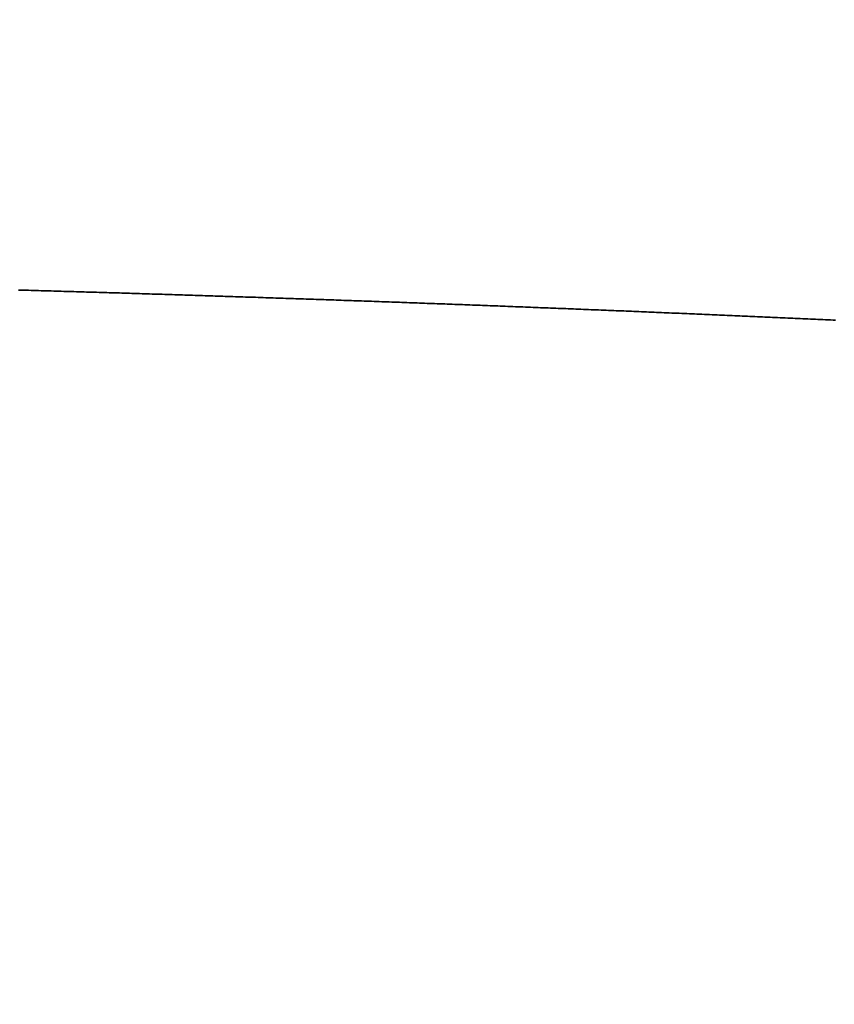
# Model space of a CAD drawing. Units: millimetres. Extents: x -13 to 3234, y -30 to 3012.
# Drawn here: x 1433 to 1438, y 2105 to 2111 of the extents above; entities that cross this region are included whole.
import ezdxf

# ---------------------------------------------------------------- set-up
doc = ezdxf.new("R2010")
doc.units = ezdxf.units.MM
doc.header["$MEASUREMENT"] = 0
doc.layers.add('Border', color=18, linetype='Continuous')
doc.layers.add('PIC11', color=7, linetype='Continuous')

msp = doc.modelspace()

# ---------------------------------------------------------------- linework, layer by layer
at = {"layer": 'Border', "color": 0}
msp.add_open_spline([(0, 3000), (1600, 3000), (3200, 3000), (3200, 1500), (3200, 0), (1600, 0), (0, 0), (0, 1500), (0, 3000)], degree=2, knots=[0, 0, 0, 1, 1, 2, 2, 3, 3, 4, 4, 4], dxfattribs=at)
at = {"layer": 'PIC11', "color": 0, "linetype": 'Continuous'}
for p, q in [((1432.6081, 2109.3007), (1432.592, 2109.3012)), ((1432.592, 2109.3012), (1432.6081, 2109.3007)), ((1432.6243, 2109.3003), (1432.6081, 2109.3007)), ((1432.6081, 2109.3007), (1432.6243, 2109.3003)), ((1432.6404, 2109.2998), (1432.6243, 2109.3003)), ((1432.6243, 2109.3003), (1432.6404, 2109.2998)), ((1432.6565, 2109.2994), (1432.6404, 2109.2998)), ((1432.6404, 2109.2998), (1432.6565, 2109.2994)), ((1432.6727, 2109.2989), (1432.6565, 2109.2994)), ((1432.6565, 2109.2994), (1432.6727, 2109.2989)), ((1432.6888, 2109.2984), (1432.6727, 2109.2989)), ((1432.6727, 2109.2989), (1432.6888, 2109.2984)), ((1432.7049, 2109.298), (1432.6888, 2109.2984)), ((1432.6888, 2109.2984), (1432.7049, 2109.298)), ((1432.7211, 2109.2975), (1432.7049, 2109.298)), ((1432.7049, 2109.298), (1432.7211, 2109.2975)), ((1432.7372, 2109.2971), (1432.7211, 2109.2975)), ((1432.7211, 2109.2975), (1432.7372, 2109.2971)), ((1432.7533, 2109.2966), (1432.7372, 2109.2971)), ((1432.7372, 2109.2971), (1432.7533, 2109.2966)), ((1432.7695, 2109.2961), (1432.7533, 2109.2966)), ((1432.7533, 2109.2966), (1432.7695, 2109.2961)), ((1432.7856, 2109.2957), (1432.7695, 2109.2961)), ((1432.7695, 2109.2961), (1432.7856, 2109.2957)), ((1432.8017, 2109.2952), (1432.7856, 2109.2957)), ((1432.7856, 2109.2957), (1432.8017, 2109.2952)), ((1432.8179, 2109.2947), (1432.8017, 2109.2952)), ((1432.8017, 2109.2952), (1432.8179, 2109.2947)), ((1432.834, 2109.2943), (1432.8179, 2109.2947)), ((1432.8179, 2109.2947), (1432.834, 2109.2943)), ((1432.8501, 2109.2938), (1432.834, 2109.2943)), ((1432.834, 2109.2943), (1432.8501, 2109.2938)), ((1432.8663, 2109.2933), (1432.8501, 2109.2938)), ((1432.8501, 2109.2938), (1432.8663, 2109.2933)), ((1432.8824, 2109.2928), (1432.8663, 2109.2933)), ((1432.8663, 2109.2933), (1432.8824, 2109.2928)), ((1432.8985, 2109.2924), (1432.8824, 2109.2928)), ((1432.8824, 2109.2928), (1432.8985, 2109.2924)), ((1432.9147, 2109.2919), (1432.8985, 2109.2924)), ((1432.8985, 2109.2924), (1432.9147, 2109.2919)), ((1432.9308, 2109.2914), (1432.9147, 2109.2919)), ((1432.9147, 2109.2919), (1432.9308, 2109.2914)), ((1432.9469, 2109.2909), (1432.9308, 2109.2914)), ((1432.9308, 2109.2914), (1432.9469, 2109.2909)), ((1432.9631, 2109.2905), (1432.9469, 2109.2909)), ((1432.9469, 2109.2909), (1432.9631, 2109.2905)), ((1432.9792, 2109.29), (1432.9631, 2109.2905)), ((1432.9631, 2109.2905), (1432.9792, 2109.29)), ((1432.9953, 2109.2895), (1432.9792, 2109.29)), ((1432.9792, 2109.29), (1432.9953, 2109.2895)), ((1433.0115, 2109.289), (1432.9953, 2109.2895)), ((1432.9953, 2109.2895), (1433.0115, 2109.289)), ((1433.0276, 2109.2886), (1433.0115, 2109.289)), ((1433.0115, 2109.289), (1433.0276, 2109.2886)), ((1433.0437, 2109.2881), (1433.0276, 2109.2886)), ((1433.0276, 2109.2886), (1433.0437, 2109.2881)), ((1433.0599, 2109.2876), (1433.0437, 2109.2881)), ((1433.0437, 2109.2881), (1433.0599, 2109.2876)), ((1433.076, 2109.2871), (1433.0599, 2109.2876)), ((1433.0599, 2109.2876), (1433.076, 2109.2871)), ((1433.0921, 2109.2866), (1433.076, 2109.2871)), ((1433.076, 2109.2871), (1433.0921, 2109.2866)), ((1433.1082, 2109.2862), (1433.0921, 2109.2866)), ((1433.0921, 2109.2866), (1433.1082, 2109.2862)), ((1433.1244, 2109.2857), (1433.1082, 2109.2862)), ((1433.1082, 2109.2862), (1433.1244, 2109.2857)), ((1433.1405, 2109.2852), (1433.1244, 2109.2857)), ((1433.1244, 2109.2857), (1433.1405, 2109.2852)), ((1433.1566, 2109.2847), (1433.1405, 2109.2852)), ((1433.1405, 2109.2852), (1433.1566, 2109.2847)), ((1433.1728, 2109.2842), (1433.1566, 2109.2847)), ((1433.1566, 2109.2847), (1433.1728, 2109.2842)), ((1433.1889, 2109.2837), (1433.1728, 2109.2842)), ((1433.1728, 2109.2842), (1433.1889, 2109.2837)), ((1433.205, 2109.2832), (1433.1889, 2109.2837)), ((1433.1889, 2109.2837), (1433.205, 2109.2832)), ((1433.2212, 2109.2827), (1433.205, 2109.2832)), ((1433.205, 2109.2832), (1433.2212, 2109.2827)), ((1433.2373, 2109.2823), (1433.2212, 2109.2827)), ((1433.2212, 2109.2827), (1433.2373, 2109.2823)), ((1433.2534, 2109.2818), (1433.2373, 2109.2823)), ((1433.2373, 2109.2823), (1433.2534, 2109.2818)), ((1433.2696, 2109.2813), (1433.2534, 2109.2818)), ((1433.2534, 2109.2818), (1433.2696, 2109.2813)), ((1433.2857, 2109.2808), (1433.2696, 2109.2813)), ((1433.2696, 2109.2813), (1433.2857, 2109.2808)), ((1433.3018, 2109.2803), (1433.2857, 2109.2808)), ((1433.2857, 2109.2808), (1433.3018, 2109.2803)), ((1433.318, 2109.2798), (1433.3018, 2109.2803)), ((1433.3018, 2109.2803), (1433.318, 2109.2798)), ((1433.3341, 2109.2793), (1433.318, 2109.2798)), ((1433.318, 2109.2798), (1433.3341, 2109.2793)), ((1433.3502, 2109.2788), (1433.3341, 2109.2793)), ((1433.3341, 2109.2793), (1433.3502, 2109.2788)), ((1433.3664, 2109.2783), (1433.3502, 2109.2788)), ((1433.3502, 2109.2788), (1433.3664, 2109.2783)), ((1433.3825, 2109.2778), (1433.3664, 2109.2783)), ((1433.3664, 2109.2783), (1433.3825, 2109.2778)), ((1433.3986, 2109.2773), (1433.3825, 2109.2778)), ((1433.3825, 2109.2778), (1433.3986, 2109.2773)), ((1433.4148, 2109.2768), (1433.3986, 2109.2773)), ((1433.3986, 2109.2773), (1433.4148, 2109.2768)), ((1433.4309, 2109.2763), (1433.4148, 2109.2768)), ((1433.4148, 2109.2768), (1433.4309, 2109.2763)), ((1433.447, 2109.2758), (1433.4309, 2109.2763)), ((1433.4309, 2109.2763), (1433.447, 2109.2758)), ((1433.4631, 2109.2753), (1433.447, 2109.2758)), ((1433.447, 2109.2758), (1433.4631, 2109.2753)), ((1433.4793, 2109.2748), (1433.4631, 2109.2753)), ((1433.4631, 2109.2753), (1433.4793, 2109.2748)), ((1433.4954, 2109.2743), (1433.4793, 2109.2748)), ((1433.4793, 2109.2748), (1433.4954, 2109.2743)), ((1433.5115, 2109.2738), (1433.4954, 2109.2743)), ((1433.4954, 2109.2743), (1433.5115, 2109.2738)), ((1433.5277, 2109.2733), (1433.5115, 2109.2738)), ((1433.5115, 2109.2738), (1433.5277, 2109.2733)), ((1433.5438, 2109.2728), (1433.5277, 2109.2733)), ((1433.5277, 2109.2733), (1433.5438, 2109.2728)), ((1433.5599, 2109.2723), (1433.5438, 2109.2728)), ((1433.5438, 2109.2728), (1433.5599, 2109.2723)), ((1433.5761, 2109.2718), (1433.5599, 2109.2723)), ((1433.5599, 2109.2723), (1433.5761, 2109.2718)), ((1433.5922, 2109.2713), (1433.5761, 2109.2718)), ((1433.5761, 2109.2718), (1433.5922, 2109.2713)), ((1433.6083, 2109.2708), (1433.5922, 2109.2713)), ((1433.5922, 2109.2713), (1433.6083, 2109.2708)), ((1433.6245, 2109.2703), (1433.6083, 2109.2708)), ((1433.6083, 2109.2708), (1433.6245, 2109.2703)), ((1433.6406, 2109.2697), (1433.6245, 2109.2703)), ((1433.6245, 2109.2703), (1433.6406, 2109.2697)), ((1433.6567, 2109.2692), (1433.6406, 2109.2697)), ((1433.6406, 2109.2697), (1433.6567, 2109.2692)), ((1433.6729, 2109.2687), (1433.6567, 2109.2692)), ((1433.6567, 2109.2692), (1433.6729, 2109.2687)), ((1433.689, 2109.2682), (1433.6729, 2109.2687)), ((1433.6729, 2109.2687), (1433.689, 2109.2682)), ((1433.7051, 2109.2677), (1433.689, 2109.2682)), ((1433.689, 2109.2682), (1433.7051, 2109.2677)), ((1433.7212, 2109.2672), (1433.7051, 2109.2677)), ((1433.7051, 2109.2677), (1433.7212, 2109.2672)), ((1433.7374, 2109.2667), (1433.7212, 2109.2672)), ((1433.7212, 2109.2672), (1433.7374, 2109.2667)), ((1433.7535, 2109.2662), (1433.7374, 2109.2667)), ((1433.7374, 2109.2667), (1433.7535, 2109.2662)), ((1433.7696, 2109.2656), (1433.7535, 2109.2662)), ((1433.7535, 2109.2662), (1433.7696, 2109.2656)), ((1433.7858, 2109.2651), (1433.7696, 2109.2656)), ((1433.7696, 2109.2656), (1433.7858, 2109.2651)), ((1433.8019, 2109.2646), (1433.7858, 2109.2651)), ((1433.7858, 2109.2651), (1433.8019, 2109.2646)), ((1433.818, 2109.2641), (1433.8019, 2109.2646)), ((1433.8019, 2109.2646), (1433.818, 2109.2641)), ((1433.8342, 2109.2636), (1433.818, 2109.2641)), ((1433.818, 2109.2641), (1433.8342, 2109.2636)), ((1433.8503, 2109.263), (1433.8342, 2109.2636)), ((1433.8342, 2109.2636), (1433.8503, 2109.263)), ((1433.8664, 2109.2625), (1433.8503, 2109.263)), ((1433.8503, 2109.263), (1433.8664, 2109.2625)), ((1433.8825, 2109.262), (1433.8664, 2109.2625)), ((1433.8664, 2109.2625), (1433.8825, 2109.262)), ((1433.8987, 2109.2615), (1433.8825, 2109.262)), ((1433.8825, 2109.262), (1433.8987, 2109.2615)), ((1433.9148, 2109.2609), (1433.8987, 2109.2615)), ((1433.8987, 2109.2615), (1433.9148, 2109.2609)), ((1433.9309, 2109.2604), (1433.9148, 2109.2609)), ((1433.9148, 2109.2609), (1433.9309, 2109.2604)), ((1433.9471, 2109.2599), (1433.9309, 2109.2604)), ((1433.9309, 2109.2604), (1433.9471, 2109.2599)), ((1433.9632, 2109.2594), (1433.9471, 2109.2599)), ((1433.9471, 2109.2599), (1433.9632, 2109.2594)), ((1433.9793, 2109.2588), (1433.9632, 2109.2594)), ((1433.9632, 2109.2594), (1433.9793, 2109.2588)), ((1433.9955, 2109.2583), (1433.9793, 2109.2588)), ((1433.9793, 2109.2588), (1433.9955, 2109.2583)), ((1434.0116, 2109.2578), (1433.9955, 2109.2583)), ((1433.9955, 2109.2583), (1434.0116, 2109.2578)), ((1434.0277, 2109.2572), (1434.0116, 2109.2578)), ((1434.0116, 2109.2578), (1434.0277, 2109.2572)), ((1434.0438, 2109.2567), (1434.0277, 2109.2572)), ((1434.0277, 2109.2572), (1434.0438, 2109.2567)), ((1434.06, 2109.2562), (1434.0438, 2109.2567)), ((1434.0438, 2109.2567), (1434.06, 2109.2562)), ((1434.0761, 2109.2556), (1434.06, 2109.2562)), ((1434.06, 2109.2562), (1434.0761, 2109.2556)), ((1434.0922, 2109.2551), (1434.0761, 2109.2556)), ((1434.0761, 2109.2556), (1434.0922, 2109.2551)), ((1434.1084, 2109.2546), (1434.0922, 2109.2551)), ((1434.0922, 2109.2551), (1434.1084, 2109.2546)), ((1434.1245, 2109.254), (1434.1084, 2109.2546)), ((1434.1084, 2109.2546), (1434.1245, 2109.254)), ((1434.1406, 2109.2535), (1434.1245, 2109.254)), ((1434.1245, 2109.254), (1434.1406, 2109.2535)), ((1434.1568, 2109.253), (1434.1406, 2109.2535)), ((1434.1406, 2109.2535), (1434.1568, 2109.253)), ((1434.1729, 2109.2524), (1434.1568, 2109.253)), ((1434.1568, 2109.253), (1434.1729, 2109.2524)), ((1434.189, 2109.2519), (1434.1729, 2109.2524)), ((1434.1729, 2109.2524), (1434.189, 2109.2519)), ((1434.2051, 2109.2513), (1434.189, 2109.2519)), ((1434.189, 2109.2519), (1434.2051, 2109.2513)), ((1434.2213, 2109.2508), (1434.2051, 2109.2513)), ((1434.2051, 2109.2513), (1434.2213, 2109.2508)), ((1434.2374, 2109.2503), (1434.2213, 2109.2508)), ((1434.2213, 2109.2508), (1434.2374, 2109.2503)), ((1434.2535, 2109.2497), (1434.2374, 2109.2503)), ((1434.2374, 2109.2503), (1434.2535, 2109.2497)), ((1434.2697, 2109.2492), (1434.2535, 2109.2497)), ((1434.2535, 2109.2497), (1434.2697, 2109.2492)), ((1434.2858, 2109.2486), (1434.2697, 2109.2492)), ((1434.2697, 2109.2492), (1434.2858, 2109.2486)), ((1434.3019, 2109.2481), (1434.2858, 2109.2486)), ((1434.2858, 2109.2486), (1434.3019, 2109.2481)), ((1434.318, 2109.2475), (1434.3019, 2109.2481)), ((1434.3019, 2109.2481), (1434.318, 2109.2475)), ((1434.3342, 2109.247), (1434.318, 2109.2475)), ((1434.318, 2109.2475), (1434.3342, 2109.247)), ((1434.3503, 2109.2464), (1434.3342, 2109.247)), ((1434.3342, 2109.247), (1434.3503, 2109.2464)), ((1434.3664, 2109.2459), (1434.3503, 2109.2464)), ((1434.3503, 2109.2464), (1434.3664, 2109.2459)), ((1434.3826, 2109.2453), (1434.3664, 2109.2459)), ((1434.3664, 2109.2459), (1434.3826, 2109.2453)), ((1434.3987, 2109.2448), (1434.3826, 2109.2453)), ((1434.3826, 2109.2453), (1434.3987, 2109.2448)), ((1434.4148, 2109.2442), (1434.3987, 2109.2448)), ((1434.3987, 2109.2448), (1434.4148, 2109.2442)), ((1434.4309, 2109.2437), (1434.4148, 2109.2442)), ((1434.4148, 2109.2442), (1434.4309, 2109.2437)), ((1434.4471, 2109.2431), (1434.4309, 2109.2437)), ((1434.4309, 2109.2437), (1434.4471, 2109.2431)), ((1434.4632, 2109.2426), (1434.4471, 2109.2431)), ((1434.4471, 2109.2431), (1434.4632, 2109.2426)), ((1434.4793, 2109.242), (1434.4632, 2109.2426)), ((1434.4632, 2109.2426), (1434.4793, 2109.242)), ((1434.4955, 2109.2415), (1434.4793, 2109.242)), ((1434.4793, 2109.242), (1434.4955, 2109.2415)), ((1434.5116, 2109.2409), (1434.4955, 2109.2415)), ((1434.4955, 2109.2415), (1434.5116, 2109.2409)), ((1434.5277, 2109.2404), (1434.5116, 2109.2409)), ((1434.5116, 2109.2409), (1434.5277, 2109.2404)), ((1434.5438, 2109.2398), (1434.5277, 2109.2404)), ((1434.5277, 2109.2404), (1434.5438, 2109.2398)), ((1434.56, 2109.2392), (1434.5438, 2109.2398)), ((1434.5438, 2109.2398), (1434.56, 2109.2392)), ((1434.5761, 2109.2387), (1434.56, 2109.2392)), ((1434.56, 2109.2392), (1434.5761, 2109.2387)), ((1434.5922, 2109.2381), (1434.5761, 2109.2387)), ((1434.5761, 2109.2387), (1434.5922, 2109.2381)), ((1434.6084, 2109.2376), (1434.5922, 2109.2381)), ((1434.5922, 2109.2381), (1434.6084, 2109.2376)), ((1434.6245, 2109.237), (1434.6084, 2109.2376)), ((1434.6084, 2109.2376), (1434.6245, 2109.237)), ((1434.6406, 2109.2364), (1434.6245, 2109.237)), ((1434.6245, 2109.237), (1434.6406, 2109.2364)), ((1434.6567, 2109.2359), (1434.6406, 2109.2364)), ((1434.6406, 2109.2364), (1434.6567, 2109.2359)), ((1434.6729, 2109.2353), (1434.6567, 2109.2359)), ((1434.6567, 2109.2359), (1434.6729, 2109.2353)), ((1434.689, 2109.2347), (1434.6729, 2109.2353)), ((1434.6729, 2109.2353), (1434.689, 2109.2347)), ((1434.7051, 2109.2342), (1434.689, 2109.2347)), ((1434.689, 2109.2347), (1434.7051, 2109.2342)), ((1434.7213, 2109.2336), (1434.7051, 2109.2342)), ((1434.7051, 2109.2342), (1434.7213, 2109.2336)), ((1434.7374, 2109.233), (1434.7213, 2109.2336)), ((1434.7213, 2109.2336), (1434.7374, 2109.233)), ((1434.7535, 2109.2325), (1434.7374, 2109.233)), ((1434.7374, 2109.233), (1434.7535, 2109.2325)), ((1434.7696, 2109.2319), (1434.7535, 2109.2325)), ((1434.7535, 2109.2325), (1434.7696, 2109.2319)), ((1434.7858, 2109.2313), (1434.7696, 2109.2319)), ((1434.7696, 2109.2319), (1434.7858, 2109.2313)), ((1434.8019, 2109.2308), (1434.7858, 2109.2313)), ((1434.7858, 2109.2313), (1434.8019, 2109.2308)), ((1434.818, 2109.2302), (1434.8019, 2109.2308)), ((1434.8019, 2109.2308), (1434.818, 2109.2302)), ((1434.8342, 2109.2296), (1434.818, 2109.2302)), ((1434.818, 2109.2302), (1434.8342, 2109.2296)), ((1434.8503, 2109.229), (1434.8342, 2109.2296)), ((1434.8342, 2109.2296), (1434.8503, 2109.229)), ((1434.8664, 2109.2285), (1434.8503, 2109.229)), ((1434.8503, 2109.229), (1434.8664, 2109.2285)), ((1434.8825, 2109.2279), (1434.8664, 2109.2285)), ((1434.8664, 2109.2285), (1434.8825, 2109.2279)), ((1434.8987, 2109.2273), (1434.8825, 2109.2279)), ((1434.8825, 2109.2279), (1434.8987, 2109.2273)), ((1434.9148, 2109.2267), (1434.8987, 2109.2273)), ((1434.8987, 2109.2273), (1434.9148, 2109.2267)), ((1434.9309, 2109.2261), (1434.9148, 2109.2267)), ((1434.9148, 2109.2267), (1434.9309, 2109.2261)), ((1434.947, 2109.2256), (1434.9309, 2109.2261)), ((1434.9309, 2109.2261), (1434.947, 2109.2256)), ((1434.9632, 2109.225), (1434.947, 2109.2256)), ((1434.947, 2109.2256), (1434.9632, 2109.225)), ((1434.9793, 2109.2244), (1434.9632, 2109.225)), ((1434.9632, 2109.225), (1434.9793, 2109.2244)), ((1434.9954, 2109.2238), (1434.9793, 2109.2244)), ((1434.9793, 2109.2244), (1434.9954, 2109.2238)), ((1435.0116, 2109.2232), (1434.9954, 2109.2238)), ((1434.9954, 2109.2238), (1435.0116, 2109.2232)), ((1435.0277, 2109.2227), (1435.0116, 2109.2232)), ((1435.0116, 2109.2232), (1435.0277, 2109.2227)), ((1435.0438, 2109.2221), (1435.0277, 2109.2227)), ((1435.0277, 2109.2227), (1435.0438, 2109.2221)), ((1435.0599, 2109.2215), (1435.0438, 2109.2221)), ((1435.0438, 2109.2221), (1435.0599, 2109.2215)), ((1435.0761, 2109.2209), (1435.0599, 2109.2215)), ((1435.0599, 2109.2215), (1435.0761, 2109.2209)), ((1435.0922, 2109.2203), (1435.0761, 2109.2209)), ((1435.0761, 2109.2209), (1435.0922, 2109.2203)), ((1435.1083, 2109.2197), (1435.0922, 2109.2203)), ((1435.0922, 2109.2203), (1435.1083, 2109.2197)), ((1435.1244, 2109.2191), (1435.1083, 2109.2197)), ((1435.1083, 2109.2197), (1435.1244, 2109.2191)), ((1435.1406, 2109.2185), (1435.1244, 2109.2191)), ((1435.1244, 2109.2191), (1435.1406, 2109.2185)), ((1435.1567, 2109.2179), (1435.1406, 2109.2185)), ((1435.1406, 2109.2185), (1435.1567, 2109.2179)), ((1435.1728, 2109.2174), (1435.1567, 2109.2179)), ((1435.1567, 2109.2179), (1435.1728, 2109.2174)), ((1435.1889, 2109.2168), (1435.1728, 2109.2174)), ((1435.1728, 2109.2174), (1435.1889, 2109.2168)), ((1435.2051, 2109.2162), (1435.1889, 2109.2168)), ((1435.1889, 2109.2168), (1435.2051, 2109.2162)), ((1435.2212, 2109.2156), (1435.2051, 2109.2162)), ((1435.2051, 2109.2162), (1435.2212, 2109.2156)), ((1435.2373, 2109.215), (1435.2212, 2109.2156)), ((1435.2212, 2109.2156), (1435.2373, 2109.215)), ((1435.2535, 2109.2144), (1435.2373, 2109.215)), ((1435.2373, 2109.215), (1435.2535, 2109.2144)), ((1435.2696, 2109.2138), (1435.2535, 2109.2144)), ((1435.2535, 2109.2144), (1435.2696, 2109.2138)), ((1435.2857, 2109.2132), (1435.2696, 2109.2138)), ((1435.2696, 2109.2138), (1435.2857, 2109.2132)), ((1435.3018, 2109.2126), (1435.2857, 2109.2132)), ((1435.2857, 2109.2132), (1435.3018, 2109.2126)), ((1435.318, 2109.212), (1435.3018, 2109.2126)), ((1435.3018, 2109.2126), (1435.318, 2109.212)), ((1435.3341, 2109.2114), (1435.318, 2109.212)), ((1435.318, 2109.212), (1435.3341, 2109.2114)), ((1435.3502, 2109.2108), (1435.3341, 2109.2114)), ((1435.3341, 2109.2114), (1435.3502, 2109.2108)), ((1435.3663, 2109.2102), (1435.3502, 2109.2108)), ((1435.3502, 2109.2108), (1435.3663, 2109.2102)), ((1435.3825, 2109.2096), (1435.3663, 2109.2102)), ((1435.3663, 2109.2102), (1435.3825, 2109.2096)), ((1435.3986, 2109.209), (1435.3825, 2109.2096)), ((1435.3825, 2109.2096), (1435.3986, 2109.209)), ((1435.4147, 2109.2084), (1435.3986, 2109.209)), ((1435.3986, 2109.209), (1435.4147, 2109.2084)), ((1435.4308, 2109.2078), (1435.4147, 2109.2084)), ((1435.4147, 2109.2084), (1435.4308, 2109.2078)), ((1435.447, 2109.2072), (1435.4308, 2109.2078)), ((1435.4308, 2109.2078), (1435.447, 2109.2072)), ((1435.4631, 2109.2065), (1435.447, 2109.2072)), ((1435.447, 2109.2072), (1435.4631, 2109.2065)), ((1435.4792, 2109.2059), (1435.4631, 2109.2065)), ((1435.4631, 2109.2065), (1435.4792, 2109.2059)), ((1435.4953, 2109.2053), (1435.4792, 2109.2059)), ((1435.4792, 2109.2059), (1435.4953, 2109.2053)), ((1435.5115, 2109.2047), (1435.4953, 2109.2053)), ((1435.4953, 2109.2053), (1435.5115, 2109.2047)), ((1435.5276, 2109.2041), (1435.5115, 2109.2047)), ((1435.5115, 2109.2047), (1435.5276, 2109.2041)), ((1435.5437, 2109.2035), (1435.5276, 2109.2041)), ((1435.5276, 2109.2041), (1435.5437, 2109.2035)), ((1435.5598, 2109.2029), (1435.5437, 2109.2035)), ((1435.5437, 2109.2035), (1435.5598, 2109.2029)), ((1435.576, 2109.2023), (1435.5598, 2109.2029)), ((1435.5598, 2109.2029), (1435.576, 2109.2023)), ((1435.5921, 2109.2017), (1435.576, 2109.2023)), ((1435.576, 2109.2023), (1435.5921, 2109.2017)), ((1435.6082, 2109.201), (1435.5921, 2109.2017)), ((1435.5921, 2109.2017), (1435.6082, 2109.201)), ((1435.6244, 2109.2004), (1435.6082, 2109.201)), ((1435.6082, 2109.201), (1435.6244, 2109.2004)), ((1435.6405, 2109.1998), (1435.6244, 2109.2004)), ((1435.6244, 2109.2004), (1435.6405, 2109.1998)), ((1435.6566, 2109.1992), (1435.6405, 2109.1998)), ((1435.6405, 2109.1998), (1435.6566, 2109.1992)), ((1435.6727, 2109.1986), (1435.6566, 2109.1992)), ((1435.6566, 2109.1992), (1435.6727, 2109.1986)), ((1435.6889, 2109.198), (1435.6727, 2109.1986)), ((1435.6727, 2109.1986), (1435.6889, 2109.198)), ((1435.705, 2109.1973), (1435.6889, 2109.198)), ((1435.6889, 2109.198), (1435.705, 2109.1973)), ((1435.7211, 2109.1967), (1435.705, 2109.1973)), ((1435.705, 2109.1973), (1435.7211, 2109.1967)), ((1435.7372, 2109.1961), (1435.7211, 2109.1967)), ((1435.7211, 2109.1967), (1435.7372, 2109.1961)), ((1435.7534, 2109.1955), (1435.7372, 2109.1961)), ((1435.7372, 2109.1961), (1435.7534, 2109.1955)), ((1435.7695, 2109.1948), (1435.7534, 2109.1955)), ((1435.7534, 2109.1955), (1435.7695, 2109.1948)), ((1435.7856, 2109.1942), (1435.7695, 2109.1948)), ((1435.7695, 2109.1948), (1435.7856, 2109.1942)), ((1435.8017, 2109.1936), (1435.7856, 2109.1942)), ((1435.7856, 2109.1942), (1435.8017, 2109.1936)), ((1435.8179, 2109.193), (1435.8017, 2109.1936)), ((1435.8017, 2109.1936), (1435.8179, 2109.193)), ((1435.834, 2109.1923), (1435.8179, 2109.193)), ((1435.8179, 2109.193), (1435.834, 2109.1923)), ((1435.8501, 2109.1917), (1435.834, 2109.1923)), ((1435.834, 2109.1923), (1435.8501, 2109.1917)), ((1435.8662, 2109.1911), (1435.8501, 2109.1917)), ((1435.8501, 2109.1917), (1435.8662, 2109.1911)), ((1435.8824, 2109.1904), (1435.8662, 2109.1911)), ((1435.8662, 2109.1911), (1435.8824, 2109.1904)), ((1435.8985, 2109.1898), (1435.8824, 2109.1904)), ((1435.8824, 2109.1904), (1435.8985, 2109.1898)), ((1435.9146, 2109.1892), (1435.8985, 2109.1898)), ((1435.8985, 2109.1898), (1435.9146, 2109.1892)), ((1435.9307, 2109.1885), (1435.9146, 2109.1892)), ((1435.9146, 2109.1892), (1435.9307, 2109.1885)), ((1435.9469, 2109.1879), (1435.9307, 2109.1885)), ((1435.9307, 2109.1885), (1435.9469, 2109.1879)), ((1435.963, 2109.1873), (1435.9469, 2109.1879)), ((1435.9469, 2109.1879), (1435.963, 2109.1873)), ((1435.9791, 2109.1866), (1435.963, 2109.1873)), ((1435.963, 2109.1873), (1435.9791, 2109.1866)), ((1435.9952, 2109.186), (1435.9791, 2109.1866)), ((1435.9791, 2109.1866), (1435.9952, 2109.186)), ((1436.0113, 2109.1854), (1435.9952, 2109.186)), ((1435.9952, 2109.186), (1436.0113, 2109.1854)), ((1436.0275, 2109.1847), (1436.0113, 2109.1854)), ((1436.0113, 2109.1854), (1436.0275, 2109.1847)), ((1436.0436, 2109.1841), (1436.0275, 2109.1847)), ((1436.0275, 2109.1847), (1436.0436, 2109.1841)), ((1436.0597, 2109.1834), (1436.0436, 2109.1841)), ((1436.0436, 2109.1841), (1436.0597, 2109.1834)), ((1436.0758, 2109.1828), (1436.0597, 2109.1834)), ((1436.0597, 2109.1834), (1436.0758, 2109.1828)), ((1436.092, 2109.1822), (1436.0758, 2109.1828)), ((1436.0758, 2109.1828), (1436.092, 2109.1822)), ((1436.1081, 2109.1815), (1436.092, 2109.1822)), ((1436.092, 2109.1822), (1436.1081, 2109.1815)), ((1436.1242, 2109.1809), (1436.1081, 2109.1815)), ((1436.1081, 2109.1815), (1436.1242, 2109.1809)), ((1436.1403, 2109.1802), (1436.1242, 2109.1809)), ((1436.1242, 2109.1809), (1436.1403, 2109.1802)), ((1436.1565, 2109.1796), (1436.1403, 2109.1802)), ((1436.1403, 2109.1802), (1436.1565, 2109.1796)), ((1436.1726, 2109.1789), (1436.1565, 2109.1796)), ((1436.1565, 2109.1796), (1436.1726, 2109.1789)), ((1436.1887, 2109.1783), (1436.1726, 2109.1789)), ((1436.1726, 2109.1789), (1436.1887, 2109.1783)), ((1436.2048, 2109.1776), (1436.1887, 2109.1783)), ((1436.1887, 2109.1783), (1436.2048, 2109.1776)), ((1436.221, 2109.177), (1436.2048, 2109.1776)), ((1436.2048, 2109.1776), (1436.221, 2109.177)), ((1436.2371, 2109.1764), (1436.221, 2109.177)), ((1436.221, 2109.177), (1436.2371, 2109.1764)), ((1436.2532, 2109.1757), (1436.2371, 2109.1764)), ((1436.2371, 2109.1764), (1436.2532, 2109.1757)), ((1436.2693, 2109.175), (1436.2532, 2109.1757)), ((1436.2532, 2109.1757), (1436.2693, 2109.175)), ((1436.2855, 2109.1744), (1436.2693, 2109.175)), ((1436.2693, 2109.175), (1436.2855, 2109.1744)), ((1436.3016, 2109.1737), (1436.2855, 2109.1744)), ((1436.2855, 2109.1744), (1436.3016, 2109.1737)), ((1436.3177, 2109.1731), (1436.3016, 2109.1737)), ((1436.3016, 2109.1737), (1436.3177, 2109.1731)), ((1436.3338, 2109.1724), (1436.3177, 2109.1731)), ((1436.3177, 2109.1731), (1436.3338, 2109.1724)), ((1436.35, 2109.1718), (1436.3338, 2109.1724)), ((1436.3338, 2109.1724), (1436.35, 2109.1718)), ((1436.3661, 2109.1711), (1436.35, 2109.1718)), ((1436.35, 2109.1718), (1436.3661, 2109.1711)), ((1436.3822, 2109.1705), (1436.3661, 2109.1711)), ((1436.3661, 2109.1711), (1436.3822, 2109.1705)), ((1436.3983, 2109.1698), (1436.3822, 2109.1705)), ((1436.3822, 2109.1705), (1436.3983, 2109.1698)), ((1436.4144, 2109.1691), (1436.3983, 2109.1698)), ((1436.3983, 2109.1698), (1436.4144, 2109.1691)), ((1436.4306, 2109.1685), (1436.4144, 2109.1691)), ((1436.4144, 2109.1691), (1436.4306, 2109.1685)), ((1436.4467, 2109.1678), (1436.4306, 2109.1685)), ((1436.4306, 2109.1685), (1436.4467, 2109.1678)), ((1436.4628, 2109.1672), (1436.4467, 2109.1678)), ((1436.4467, 2109.1678), (1436.4628, 2109.1672)), ((1436.4789, 2109.1665), (1436.4628, 2109.1672)), ((1436.4628, 2109.1672), (1436.4789, 2109.1665)), ((1436.4951, 2109.1658), (1436.4789, 2109.1665)), ((1436.4789, 2109.1665), (1436.4951, 2109.1658)), ((1436.5112, 2109.1652), (1436.4951, 2109.1658)), ((1436.4951, 2109.1658), (1436.5112, 2109.1652)), ((1436.5273, 2109.1645), (1436.5112, 2109.1652)), ((1436.5112, 2109.1652), (1436.5273, 2109.1645)), ((1436.5434, 2109.1638), (1436.5273, 2109.1645)), ((1436.5273, 2109.1645), (1436.5434, 2109.1638)), ((1436.5596, 2109.1632), (1436.5434, 2109.1638)), ((1436.5434, 2109.1638), (1436.5596, 2109.1632)), ((1436.5757, 2109.1625), (1436.5596, 2109.1632)), ((1436.5596, 2109.1632), (1436.5757, 2109.1625)), ((1436.5918, 2109.1618), (1436.5757, 2109.1625)), ((1436.5757, 2109.1625), (1436.5918, 2109.1618)), ((1436.6079, 2109.1612), (1436.5918, 2109.1618)), ((1436.5918, 2109.1618), (1436.6079, 2109.1612)), ((1436.624, 2109.1605), (1436.6079, 2109.1612)), ((1436.6079, 2109.1612), (1436.624, 2109.1605)), ((1436.6402, 2109.1598), (1436.624, 2109.1605)), ((1436.624, 2109.1605), (1436.6402, 2109.1598)), ((1436.6563, 2109.1591), (1436.6402, 2109.1598)), ((1436.6402, 2109.1598), (1436.6563, 2109.1591)), ((1436.6724, 2109.1585), (1436.6563, 2109.1591)), ((1436.6563, 2109.1591), (1436.6724, 2109.1585)), ((1436.6885, 2109.1578), (1436.6724, 2109.1585)), ((1436.6724, 2109.1585), (1436.6885, 2109.1578)), ((1436.7047, 2109.1571), (1436.6885, 2109.1578)), ((1436.6885, 2109.1578), (1436.7047, 2109.1571)), ((1436.7208, 2109.1564), (1436.7047, 2109.1571)), ((1436.7047, 2109.1571), (1436.7208, 2109.1564)), ((1436.7369, 2109.1558), (1436.7208, 2109.1564)), ((1436.7208, 2109.1564), (1436.7369, 2109.1558)), ((1436.753, 2109.1551), (1436.7369, 2109.1558)), ((1436.7369, 2109.1558), (1436.753, 2109.1551)), ((1436.7691, 2109.1544), (1436.753, 2109.1551)), ((1436.753, 2109.1551), (1436.7691, 2109.1544)), ((1436.7853, 2109.1537), (1436.7691, 2109.1544)), ((1436.7691, 2109.1544), (1436.7853, 2109.1537)), ((1436.8014, 2109.153), (1436.7853, 2109.1537)), ((1436.7853, 2109.1537), (1436.8014, 2109.153)), ((1436.8175, 2109.1524), (1436.8014, 2109.153)), ((1436.8014, 2109.153), (1436.8175, 2109.1524)), ((1436.8336, 2109.1517), (1436.8175, 2109.1524)), ((1436.8175, 2109.1524), (1436.8336, 2109.1517)), ((1436.8498, 2109.151), (1436.8336, 2109.1517)), ((1436.8336, 2109.1517), (1436.8498, 2109.151)), ((1436.8659, 2109.1503), (1436.8498, 2109.151)), ((1436.8498, 2109.151), (1436.8659, 2109.1503)), ((1436.882, 2109.1496), (1436.8659, 2109.1503)), ((1436.8659, 2109.1503), (1436.882, 2109.1496)), ((1436.8981, 2109.1489), (1436.882, 2109.1496)), ((1436.882, 2109.1496), (1436.8981, 2109.1489)), ((1436.9142, 2109.1483), (1436.8981, 2109.1489)), ((1436.8981, 2109.1489), (1436.9142, 2109.1483)), ((1436.9304, 2109.1476), (1436.9142, 2109.1483)), ((1436.9142, 2109.1483), (1436.9304, 2109.1476)), ((1436.9465, 2109.1469), (1436.9304, 2109.1476)), ((1436.9304, 2109.1476), (1436.9465, 2109.1469)), ((1436.9626, 2109.1462), (1436.9465, 2109.1469)), ((1436.9465, 2109.1469), (1436.9626, 2109.1462)), ((1436.9787, 2109.1455), (1436.9626, 2109.1462)), ((1436.9626, 2109.1462), (1436.9787, 2109.1455)), ((1436.9949, 2109.1448), (1436.9787, 2109.1455)), ((1436.9787, 2109.1455), (1436.9949, 2109.1448)), ((1437.011, 2109.1441), (1436.9949, 2109.1448)), ((1436.9949, 2109.1448), (1437.011, 2109.1441)), ((1437.0271, 2109.1434), (1437.011, 2109.1441)), ((1437.011, 2109.1441), (1437.0271, 2109.1434)), ((1437.0432, 2109.1427), (1437.0271, 2109.1434)), ((1437.0271, 2109.1434), (1437.0432, 2109.1427)), ((1437.0593, 2109.142), (1437.0432, 2109.1427)), ((1437.0432, 2109.1427), (1437.0593, 2109.142)), ((1437.0755, 2109.1413), (1437.0593, 2109.142)), ((1437.0593, 2109.142), (1437.0755, 2109.1413)), ((1437.0916, 2109.1406), (1437.0755, 2109.1413)), ((1437.0755, 2109.1413), (1437.0916, 2109.1406)), ((1437.1077, 2109.1399), (1437.0916, 2109.1406)), ((1437.0916, 2109.1406), (1437.1077, 2109.1399)), ((1437.1238, 2109.1392), (1437.1077, 2109.1399)), ((1437.1077, 2109.1399), (1437.1238, 2109.1392)), ((1437.1399, 2109.1385), (1437.1238, 2109.1392)), ((1437.1238, 2109.1392), (1437.1399, 2109.1385)), ((1437.1561, 2109.1378), (1437.1399, 2109.1385)), ((1437.1399, 2109.1385), (1437.1561, 2109.1378)), ((1437.1722, 2109.1371), (1437.1561, 2109.1378)), ((1437.1561, 2109.1378), (1437.1722, 2109.1371)), ((1437.1883, 2109.1364), (1437.1722, 2109.1371)), ((1437.1722, 2109.1371), (1437.1883, 2109.1364)), ((1437.2044, 2109.1357), (1437.1883, 2109.1364)), ((1437.1883, 2109.1364), (1437.2044, 2109.1357)), ((1437.2206, 2109.135), (1437.2044, 2109.1357)), ((1437.2044, 2109.1357), (1437.2206, 2109.135)), ((1437.2367, 2109.1343), (1437.2206, 2109.135)), ((1437.2206, 2109.135), (1437.2367, 2109.1343)), ((1437.2528, 2109.1336), (1437.2367, 2109.1343)), ((1437.2367, 2109.1343), (1437.2528, 2109.1336)), ((1437.2689, 2109.1329), (1437.2528, 2109.1336)), ((1437.2528, 2109.1336), (1437.2689, 2109.1329)), ((1437.285, 2109.1322), (1437.2689, 2109.1329)), ((1437.2689, 2109.1329), (1437.285, 2109.1322)), ((1437.3012, 2109.1315), (1437.285, 2109.1322)), ((1437.285, 2109.1322), (1437.3012, 2109.1315)), ((1437.3173, 2109.1308), (1437.3012, 2109.1315)), ((1437.3012, 2109.1315), (1437.3173, 2109.1308)), ((1437.3334, 2109.1301), (1437.3173, 2109.1308)), ((1437.3173, 2109.1308), (1437.3334, 2109.1301)), ((1437.3495, 2109.1294), (1437.3334, 2109.1301)), ((1437.3334, 2109.1301), (1437.3495, 2109.1294)), ((1437.3656, 2109.1287), (1437.3495, 2109.1294)), ((1437.3495, 2109.1294), (1437.3656, 2109.1287)), ((1437.3818, 2109.128), (1437.3656, 2109.1287)), ((1437.3656, 2109.1287), (1437.3818, 2109.128)), ((1437.3979, 2109.1272), (1437.3818, 2109.128)), ((1437.3818, 2109.128), (1437.3979, 2109.1272)), ((1437.414, 2109.1265), (1437.3979, 2109.1272)), ((1437.3979, 2109.1272), (1437.414, 2109.1265)), ((1437.4301, 2109.1258), (1437.414, 2109.1265)), ((1437.414, 2109.1265), (1437.4301, 2109.1258)), ((1437.4462, 2109.1251), (1437.4301, 2109.1258)), ((1437.4301, 2109.1258), (1437.4462, 2109.1251)), ((1437.4624, 2109.1244), (1437.4462, 2109.1251)), ((1437.4462, 2109.1251), (1437.4624, 2109.1244)), ((1437.4785, 2109.1237), (1437.4624, 2109.1244)), ((1437.4624, 2109.1244), (1437.4785, 2109.1237)), ((1437.4946, 2109.1229), (1437.4785, 2109.1237)), ((1437.4785, 2109.1237), (1437.4946, 2109.1229)), ((1437.5107, 2109.1222), (1437.4946, 2109.1229)), ((1437.4946, 2109.1229), (1437.5107, 2109.1222)), ((1437.5268, 2109.1215), (1437.5107, 2109.1222)), ((1437.5107, 2109.1222), (1437.5268, 2109.1215)), ((1437.543, 2109.1208), (1437.5268, 2109.1215)), ((1437.5268, 2109.1215), (1437.543, 2109.1208)), ((1437.5591, 2109.1201), (1437.543, 2109.1208)), ((1437.543, 2109.1208), (1437.5591, 2109.1201)), ((1437.5752, 2109.1193), (1437.5591, 2109.1201)), ((1437.5591, 2109.1201), (1437.5752, 2109.1193)), ((1437.5913, 2109.1186), (1437.5752, 2109.1193)), ((1437.5752, 2109.1193), (1437.5913, 2109.1186)), ((1437.6074, 2109.1179), (1437.5913, 2109.1186)), ((1437.5913, 2109.1186), (1437.6074, 2109.1179)), ((1437.6236, 2109.1172), (1437.6074, 2109.1179)), ((1437.6074, 2109.1179), (1437.6236, 2109.1172)), ((1437.6397, 2109.1164), (1437.6236, 2109.1172)), ((1437.6236, 2109.1172), (1437.6397, 2109.1164)), ((1437.6558, 2109.1157), (1437.6397, 2109.1164)), ((1437.6397, 2109.1164), (1437.6558, 2109.1157)), ((1437.6719, 2109.115), (1437.6558, 2109.1157)), ((1437.6558, 2109.1157), (1437.6719, 2109.115)), ((1437.688, 2109.1142), (1437.6719, 2109.115)), ((1437.6719, 2109.115), (1437.688, 2109.1142)), ((1437.7042, 2109.1135), (1437.688, 2109.1142)), ((1437.688, 2109.1142), (1437.7042, 2109.1135)), ((1437.7203, 2109.1128), (1437.7042, 2109.1135)), ((1437.7042, 2109.1135), (1437.7203, 2109.1128)), ((1437.7364, 2109.1121), (1437.7203, 2109.1128)), ((1437.7203, 2109.1128), (1437.7364, 2109.1121)), ((1437.7525, 2109.1113), (1437.7364, 2109.1121)), ((1437.7364, 2109.1121), (1437.7525, 2109.1113)), ((1437.7686, 2109.1106), (1437.7525, 2109.1113)), ((1437.7525, 2109.1113), (1437.7686, 2109.1106)), ((1437.7848, 2109.1099), (1437.7686, 2109.1106)), ((1437.7686, 2109.1106), (1437.7848, 2109.1099)), ((1437.8009, 2109.1091), (1437.7848, 2109.1099)), ((1437.7848, 2109.1099), (1437.8009, 2109.1091)), ((1437.817, 2109.1084), (1437.8009, 2109.1091)), ((1437.8009, 2109.1091), (1437.817, 2109.1084))]:
    msp.add_line(p, q, dxfattribs=at)

doc.saveas('drawing.dxf')
